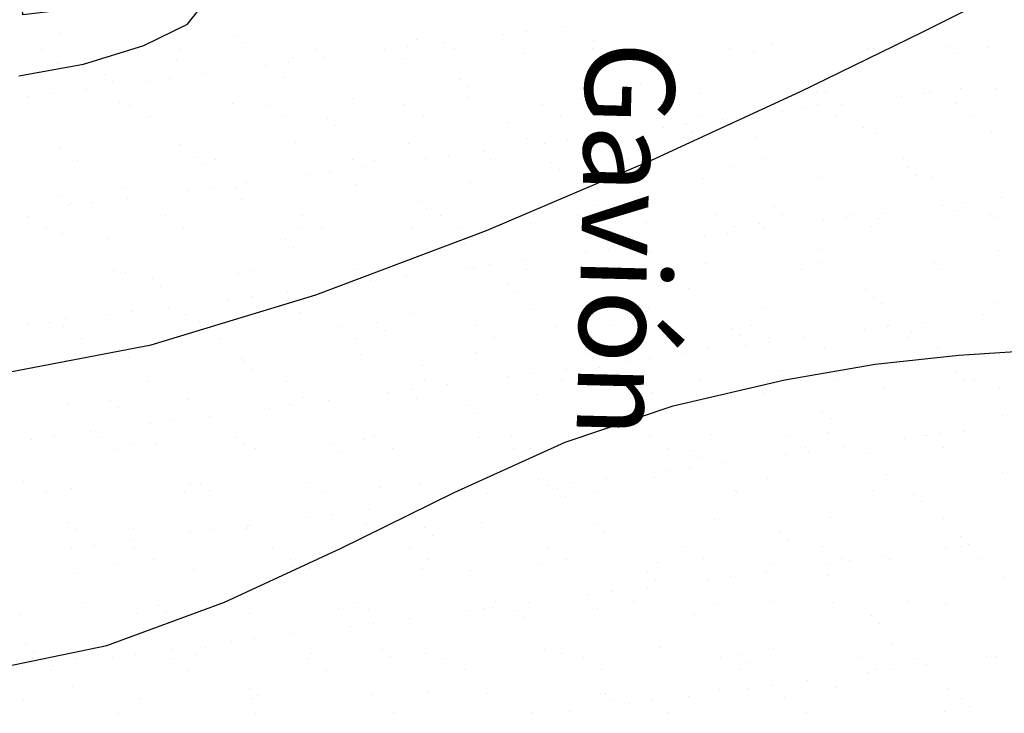
# Model space of a CAD drawing. Units: metres. Extents: x 11963 to 12311, y 14466 to 19294.
# Drawn here: x 12076 to 12082, y 14605 to 14608 of the extents above; entities that cross this region are included whole.
import ezdxf
from ezdxf.enums import TextEntityAlignment as Align

# ---------------------------------------------------------------- set-up
doc = ezdxf.new("R2010")
doc.units = ezdxf.units.M
doc.header["$LTSCALE"] = 0.2
doc.header["$MEASUREMENT"] = 0
doc.layers.add('C-SUPE_CurvasNivel', color=8, linetype='Continuous')
doc.layers.add('TXT', color=4, linetype='Continuous')
doc.layers.add('Texturas', color=251, linetype='Continuous', lineweight=5)
doc.styles.add('Arial', font='arial.ttf')

msp = doc.modelspace()

# ---------------------------------------------------------------- linework, layer by layer
at = {"layer": 'C-SUPE_CurvasNivel', "linetype": 'Continuous', "lineweight": -3}
for points, elevation in [([(12076.0478, 14608.1582), (12076.4142, 14608.2252), (12076.7552, 14608.3315), (12077.0021, 14608.4514), (12077.0865, 14608.5589), (12076.9192, 14608.6002), (12076.5755, 14608.5717), (12076.2332, 14608.5231), (12076.0703, 14608.5042), (12076.064, 14608.5816), (12076.0595, 14608.6663), (12075.8627, 14608.7445)], 1030), ([(12075.9589, 14606.4761), (12076.7954, 14606.6362), (12077.7274, 14606.9201), (12078.6922, 14607.2833), (12079.6268, 14607.6814), (12080.4683, 14608.0698), (12081.1539, 14608.4041), (12081.6208, 14608.6396)], 1029), ([(12075.87, 14604.7941), (12076.5453, 14604.935), (12077.2119, 14605.1802), (12077.8676, 14605.4839), (12078.5104, 14605.8005), (12079.138, 14606.0846), (12079.7483, 14606.2904), (12080.3807, 14606.4373), (12080.8916, 14606.5271), (12081.3654, 14606.5786), (12081.8863, 14606.6109), (12082.5387, 14606.6428), (12083.2535, 14606.6538), (12084.0883, 14606.6338), (12084.944, 14606.5977), (12085.7213, 14606.5608)], 1028)]:
    msp.add_lwpolyline(points, dxfattribs=dict(at, elevation=elevation))
at = {"layer": 'Texturas', "color": 122, "lineweight": 0}
for p, q in [((12076.2819, 14608.397), (12076.2819, 14608.397)), ((12078.7911, 14608.3946), (12078.7911, 14608.3946)), ((12078.9213, 14608.4117), (12078.9213, 14608.4117)), ((12079.1245, 14608.4384), (12079.1245, 14608.4384)), ((12077.2823, 14608.3884), (12077.2823, 14608.3884)), ((12077.3283, 14608.3462), (12077.3283, 14608.3462)), ((12078.2974, 14608.3663), (12078.2974, 14608.3663)), ((12078.4516, 14608.3499), (12078.4516, 14608.3499)), ((12079.2977, 14608.3577), (12079.2977, 14608.3577)), ((12076.1771, 14608.3078), (12076.1771, 14608.3078)), ((12076.9557, 14608.3092), (12076.9557, 14608.3092)), ((12077.7342, 14608.3106), (12077.7342, 14608.3106)), ((12078.1182, 14608.306), (12078.1182, 14608.306)), ((12078.2483, 14608.3231), (12078.2483, 14608.3231)), ((12078.5127, 14608.312), (12078.5127, 14608.312)), ((12078.9103, 14608.2839), (12078.9103, 14608.2839)), ((12079.2913, 14608.3135), (12079.2913, 14608.3135)), ((12079.3438, 14608.3155), (12079.3438, 14608.3155)), ((12079.5647, 14608.2922), (12079.5647, 14608.2922)), ((12080.0698, 14608.3149), (12080.0698, 14608.3149)), ((12080.2042, 14608.2892), (12080.2042, 14608.2892)), ((12080.3128, 14608.3356), (12080.3128, 14608.3356)), ((12080.8483, 14608.3163), (12080.8483, 14608.3163)), ((12080.8794, 14608.3135), (12080.8794, 14608.3135)), ((12081.3132, 14608.327), (12081.3132, 14608.327)), ((12081.3593, 14608.2848), (12081.3593, 14608.2848)), ((12081.5338, 14608.3219), (12081.5338, 14608.3219)), ((12076.2659, 14608.23), (12076.2659, 14608.23)), ((12076.9411, 14608.2543), (12076.9411, 14608.2543)), ((12077.5754, 14608.2345), (12077.5754, 14608.2345)), ((12077.5955, 14608.2626), (12077.5955, 14608.2626)), ((12077.7786, 14608.2613), (12077.7786, 14608.2613)), ((12078.2351, 14608.2596), (12078.2351, 14608.2596)), ((12077.1057, 14608.1727), (12077.1057, 14608.1727)), ((12077.4452, 14608.2174), (12077.4452, 14608.2174)), ((12076.5307, 14608.169), (12076.5307, 14608.169)), ((12076.5768, 14608.1268), (12076.5768, 14608.1268)), ((12076.7723, 14608.1288), (12076.7723, 14608.1288)), ((12076.9024, 14608.1459), (12076.9024, 14608.1459)), ((12077.5458, 14608.1469), (12077.5458, 14608.1469)), ((12078.5462, 14608.1383), (12078.5462, 14608.1383)), ((12079.5613, 14608.1162), (12079.5613, 14608.1162)), ((12076.4327, 14608.0841), (12076.4327, 14608.0841)), ((12078.5923, 14608.0961), (12078.5923, 14608.0961)), ((12079.9027, 14608.0578), (12079.9027, 14608.0578)), ((12080.5571, 14608.0662), (12080.5571, 14608.0662)), ((12080.5617, 14608.1076), (12080.5617, 14608.1076)), ((12080.6078, 14608.0654), (12080.6078, 14608.0654)), ((12081.1706, 14608.0605), (12081.1706, 14608.0605)), ((12081.1966, 14608.0631), (12081.1966, 14608.0631)), ((12081.3738, 14608.0873), (12081.3738, 14608.0873)), ((12081.5768, 14608.0855), (12081.5768, 14608.0855)), ((12076.0994, 14608.0402), (12076.0994, 14608.0402)), ((12076.2295, 14608.0573), (12076.2295, 14608.0573)), ((12076.6188, 14608.007), (12076.6188, 14608.007)), ((12077.2584, 14608.0039), (12077.2584, 14608.0039)), ((12077.9336, 14608.0282), (12077.9336, 14608.0282)), ((12078.588, 14608.0366), (12078.588, 14608.0366)), ((12079.2275, 14608.0335), (12079.2275, 14608.0335)), ((12081.0405, 14608.0434), (12081.0405, 14608.0434)), ((12076.6726, 14607.9921), (12076.6726, 14607.9921)), ((12077.4511, 14607.9935), (12077.4511, 14607.9935)), ((12078.2297, 14607.995), (12078.2297, 14607.995)), ((12079.0082, 14607.9964), (12079.0082, 14607.9964)), ((12079.7868, 14607.9978), (12079.7868, 14607.9978)), ((12080.3675, 14607.9548), (12080.3675, 14607.9548)), ((12080.4976, 14607.9719), (12080.4976, 14607.9719)), ((12080.5653, 14607.9992), (12080.5653, 14607.9992)), ((12080.7009, 14607.9987), (12080.7009, 14607.9987)), ((12081.3438, 14608.0006), (12081.3438, 14608.0006)), ((12076.778, 14607.925), (12076.778, 14607.925)), ((12076.7943, 14607.9275), (12076.7943, 14607.9275)), ((12077.5566, 14607.9264), (12077.5566, 14607.9264)), ((12077.7947, 14607.9189), (12077.7947, 14607.9189)), ((12078.3351, 14607.9278), (12078.3351, 14607.9278)), ((12078.8098, 14607.8968), (12078.8098, 14607.8968)), ((12079.1136, 14607.9292), (12079.1136, 14607.9292)), ((12079.8922, 14607.9306), (12079.8922, 14607.9306)), ((12080.0279, 14607.9101), (12080.0279, 14607.9101)), ((12080.6707, 14607.932), (12080.6707, 14607.932)), ((12081.4493, 14607.9335), (12081.4493, 14607.9335)), ((12077.8407, 14607.8766), (12077.8407, 14607.8766)), ((12079.6946, 14607.8662), (12079.6946, 14607.8662)), ((12079.8101, 14607.8882), (12079.8101, 14607.8882)), ((12079.8247, 14607.8833), (12079.8247, 14607.8833)), ((12079.8562, 14607.846), (12079.8562, 14607.846)), ((12080.8252, 14607.8661), (12080.8252, 14607.8661)), ((12081.5496, 14607.8401), (12081.5496, 14607.8401)), ((12077.6113, 14607.7809), (12077.6113, 14607.7809)), ((12078.926, 14607.8022), (12078.926, 14607.8022)), ((12079.1518, 14607.7947), (12079.1518, 14607.7947)), ((12079.355, 14607.8215), (12079.355, 14607.8215)), ((12079.5804, 14607.8105), (12079.5804, 14607.8105)), ((12080.2199, 14607.8075), (12080.2199, 14607.8075)), ((12080.8952, 14607.8318), (12080.8952, 14607.8318)), ((12076.2817, 14607.7483), (12076.2817, 14607.7483)), ((12076.9569, 14607.7726), (12076.9569, 14607.7726)), ((12078.2508, 14607.7779), (12078.2508, 14607.7779)), ((12078.6821, 14607.7329), (12078.6821, 14607.7329)), ((12079.0216, 14607.7776), (12079.0216, 14607.7776)), ((12076.379, 14607.6818), (12076.379, 14607.6818)), ((12077.0431, 14607.6995), (12077.0431, 14607.6995)), ((12077.1576, 14607.6832), (12077.1576, 14607.6832)), ((12077.9361, 14607.6846), (12077.9361, 14607.6846)), ((12078.0582, 14607.6773), (12078.0582, 14607.6773)), ((12078.3487, 14607.689), (12078.3487, 14607.689)), ((12078.4788, 14607.7062), (12078.4788, 14607.7062)), ((12078.7146, 14607.686), (12078.7146, 14607.686)), ((12079.0586, 14607.6688), (12079.0586, 14607.6688)), ((12079.4932, 14607.6874), (12079.4932, 14607.6874)), ((12080.2717, 14607.6888), (12080.2717, 14607.6888)), ((12081.0502, 14607.6903), (12081.0502, 14607.6903)), ((12077.0892, 14607.6572), (12077.0892, 14607.6572)), ((12077.8059, 14607.6176), (12077.8059, 14607.6176)), ((12078.0091, 14607.6443), (12078.0091, 14607.6443)), ((12079.1047, 14607.6265), (12079.1047, 14607.6265)), ((12080.0737, 14607.6467), (12080.0737, 14607.6467)), ((12081.0741, 14607.6381), (12081.0741, 14607.6381)), ((12077.6757, 14607.6004), (12077.6757, 14607.6004)), ((12079.9185, 14607.5761), (12079.9185, 14607.5761)), ((12080.5729, 14607.5845), (12080.5729, 14607.5845)), ((12081.1202, 14607.5958), (12081.1202, 14607.5958)), ((12081.2124, 14607.5814), (12081.2124, 14607.5814)), ((12076.6346, 14607.5253), (12076.6346, 14607.5253)), ((12077.0028, 14607.5118), (12077.0028, 14607.5118)), ((12077.1329, 14607.529), (12077.1329, 14607.529)), ((12077.2741, 14607.5222), (12077.2741, 14607.5222)), ((12077.3362, 14607.5557), (12077.3362, 14607.5557)), ((12077.9493, 14607.5465), (12077.9493, 14607.5465)), ((12078.6037, 14607.5549), (12078.6037, 14607.5549)), ((12079.2432, 14607.5518), (12079.2432, 14607.5518)), ((12076.2916, 14607.48), (12076.2916, 14607.48)), ((12076.6632, 14607.4671), (12076.6632, 14607.4671)), ((12077.3067, 14607.4579), (12077.3067, 14607.4579)), ((12078.3071, 14607.4493), (12078.3071, 14607.4493)), ((12081.6043, 14607.4703), (12081.6043, 14607.4703)), ((12076.3299, 14607.4232), (12076.3299, 14607.4232)), ((12076.3377, 14607.4378), (12076.3377, 14607.4378)), ((12076.46, 14607.4404), (12076.46, 14607.4404)), ((12078.3532, 14607.4071), (12078.3532, 14607.4071)), ((12079.3222, 14607.4272), (12079.3222, 14607.4272)), ((12080.3225, 14607.4186), (12080.3225, 14607.4186)), ((12081.271, 14607.4265), (12081.271, 14607.4265)), ((12081.3377, 14607.3965), (12081.3377, 14607.3965)), ((12081.4011, 14607.4436), (12081.4011, 14607.4436)), ((12076.096, 14607.3647), (12076.096, 14607.3647)), ((12076.8745, 14607.3661), (12076.8745, 14607.3661)), ((12077.6531, 14607.3675), (12077.6531, 14607.3675)), ((12078.4316, 14607.3689), (12078.4316, 14607.3689)), ((12079.2101, 14607.3703), (12079.2101, 14607.3703)), ((12079.9887, 14607.3718), (12079.9887, 14607.3718)), ((12080.3686, 14607.3764), (12080.3686, 14607.3764)), ((12080.598, 14607.3379), (12080.598, 14607.3379)), ((12080.7281, 14607.355), (12080.7281, 14607.355)), ((12080.7672, 14607.3732), (12080.7672, 14607.3732)), ((12080.9109, 14607.3501), (12080.9109, 14607.3501)), ((12080.9314, 14607.3818), (12080.9314, 14607.3818)), ((12081.5457, 14607.3746), (12081.5457, 14607.3746)), ((12081.5653, 14607.3584), (12081.5653, 14607.3584)), ((12076.2014, 14607.2975), (12076.2014, 14607.2975)), ((12076.9726, 14607.2909), (12076.9726, 14607.2909)), ((12076.9799, 14607.2989), (12076.9799, 14607.2989)), ((12077.627, 14607.2992), (12077.627, 14607.2992)), ((12077.7585, 14607.3004), (12077.7585, 14607.3004)), ((12078.2665, 14607.2962), (12078.2665, 14607.2962)), ((12078.537, 14607.3018), (12078.537, 14607.3018)), ((12078.9418, 14607.3205), (12078.9418, 14607.3205)), ((12079.3156, 14607.3032), (12079.3156, 14607.3032)), ((12079.5962, 14607.3288), (12079.5962, 14607.3288)), ((12080.0941, 14607.3046), (12080.0941, 14607.3046)), ((12080.2357, 14607.3258), (12080.2357, 14607.3258)), ((12080.2584, 14607.2932), (12080.2584, 14607.2932)), ((12080.8726, 14607.306), (12080.8726, 14607.306)), ((12076.2974, 14607.2666), (12076.2974, 14607.2666)), ((12076.5552, 14607.2385), (12076.5552, 14607.2385)), ((12077.5555, 14607.2299), (12077.5555, 14607.2299)), ((12079.9251, 14607.2493), (12079.9251, 14607.2493)), ((12080.0552, 14607.2664), (12080.0552, 14607.2664)), ((12077.6016, 14607.1877), (12077.6016, 14607.1877)), ((12078.5707, 14607.2078), (12078.5707, 14607.2078)), ((12079.3823, 14607.1778), (12079.3823, 14607.1778)), ((12079.571, 14607.1992), (12079.571, 14607.1992)), ((12079.5855, 14607.2046), (12079.5855, 14607.2046)), ((12080.5861, 14607.1771), (12080.5861, 14607.1771)), ((12081.5865, 14607.1685), (12081.5865, 14607.1685)), ((12078.9126, 14607.116), (12078.9126, 14607.116)), ((12079.2521, 14607.1607), (12079.2521, 14607.1607)), ((12079.6171, 14607.157), (12079.6171, 14607.157)), ((12076.5809, 14607.0557), (12076.5809, 14607.0557)), ((12077.3595, 14607.0572), (12077.3595, 14607.0572)), ((12077.9651, 14607.0648), (12077.9651, 14607.0648)), ((12078.138, 14607.0586), (12078.138, 14607.0586)), ((12078.5792, 14607.0721), (12078.5792, 14607.0721)), ((12078.6195, 14607.0732), (12078.6195, 14607.0732)), ((12078.7093, 14607.0892), (12078.7093, 14607.0892)), ((12078.9165, 14607.06), (12078.9165, 14607.06)), ((12079.259, 14607.0701), (12079.259, 14607.0701)), ((12079.6951, 14607.0614), (12079.6951, 14607.0614)), ((12079.9342, 14607.0944), (12079.9342, 14607.0944)), ((12080.4736, 14607.0628), (12080.4736, 14607.0628)), ((12080.5886, 14607.1028), (12080.5886, 14607.1028)), ((12081.2281, 14607.0997), (12081.2281, 14607.0997)), ((12081.2521, 14607.0642), (12081.2521, 14607.0642)), ((12076.6503, 14607.0436), (12076.6503, 14607.0436)), ((12076.804, 14607.0105), (12076.804, 14607.0105)), ((12077.2899, 14607.0405), (12077.2899, 14607.0405)), ((12078.0364, 14607.0006), (12078.0364, 14607.0006)), ((12078.2396, 14607.0274), (12078.2396, 14607.0274)), ((12076.8501, 14606.9683), (12076.8501, 14606.9683)), ((12077.8191, 14606.9884), (12077.8191, 14606.9884)), ((12077.9062, 14606.9835), (12077.9062, 14606.9835)), ((12078.8195, 14606.9798), (12078.8195, 14606.9798)), ((12079.8346, 14606.9577), (12079.8346, 14606.9577)), ((12080.835, 14606.9491), (12080.835, 14606.9491)), ((12077.2333, 14606.8949), (12077.2333, 14606.8949)), ((12077.3634, 14606.912), (12077.3634, 14606.912)), ((12077.5667, 14606.9388), (12077.5667, 14606.9388)), ((12078.8656, 14606.9376), (12078.8656, 14606.9376)), ((12080.881, 14606.9069), (12080.881, 14606.9069)), ((12076.8937, 14606.8502), (12076.8937, 14606.8502)), ((12078.9575, 14606.8388), (12078.9575, 14606.8388)), ((12079.6119, 14606.8471), (12079.6119, 14606.8471)), ((12080.2514, 14606.8441), (12080.2514, 14606.8441)), ((12080.9267, 14606.8684), (12080.9267, 14606.8684)), ((12081.5811, 14606.8767), (12081.5811, 14606.8767)), ((12076.3132, 14606.7848), (12076.3132, 14606.7848)), ((12076.5604, 14606.8063), (12076.5604, 14606.8063)), ((12076.6905, 14606.8234), (12076.6905, 14606.8234)), ((12076.9884, 14606.8092), (12076.9884, 14606.8092)), ((12077.6428, 14606.8175), (12077.6428, 14606.8175)), ((12078.2823, 14606.8145), (12078.2823, 14606.8145)), ((12081.5015, 14606.8095), (12081.5015, 14606.8095)), ((12076.0986, 14606.7489), (12076.0986, 14606.7489)), ((12076.2208, 14606.7616), (12076.2208, 14606.7616)), ((12076.2979, 14606.7387), (12076.2979, 14606.7387)), ((12077.0676, 14606.769), (12077.0676, 14606.769)), ((12077.0764, 14606.7401), (12077.0764, 14606.7401)), ((12077.855, 14606.7415), (12077.855, 14606.7415)), ((12078.068, 14606.7604), (12078.068, 14606.7604)), ((12078.6335, 14606.7429), (12078.6335, 14606.7429)), ((12079.0831, 14606.7383), (12079.0831, 14606.7383)), ((12079.412, 14606.7443), (12079.412, 14606.7443)), ((12080.0834, 14606.7297), (12080.0834, 14606.7297)), ((12080.1906, 14606.7457), (12080.1906, 14606.7457)), ((12080.9586, 14606.7381), (12080.9586, 14606.7381)), ((12080.9691, 14606.7472), (12080.9691, 14606.7472)), ((12081.1619, 14606.7648), (12081.1619, 14606.7648)), ((12076.4033, 14606.6715), (12076.4033, 14606.6715)), ((12077.1819, 14606.6729), (12077.1819, 14606.6729)), ((12077.9604, 14606.6743), (12077.9604, 14606.6743)), ((12078.114, 14606.7182), (12078.114, 14606.7182)), ((12078.7389, 14606.6757), (12078.7389, 14606.6757)), ((12079.5175, 14606.6772), (12079.5175, 14606.6772)), ((12080.1295, 14606.6875), (12080.1295, 14606.6875)), ((12080.296, 14606.6786), (12080.296, 14606.6786)), ((12080.4889, 14606.6762), (12080.4889, 14606.6762)), ((12080.8285, 14606.7209), (12080.8285, 14606.7209)), ((12081.0745, 14606.68), (12081.0745, 14606.68)), ((12081.0985, 14606.7076), (12081.0985, 14606.7076)), ((12079.95, 14606.6127), (12079.95, 14606.6127)), ((12080.1556, 14606.6323), (12080.1556, 14606.6323)), ((12080.2857, 14606.6495), (12080.2857, 14606.6495)), ((12080.6044, 14606.6211), (12080.6044, 14606.6211)), ((12081.2439, 14606.618), (12081.2439, 14606.618)), ((12076.6661, 14606.5619), (12076.6661, 14606.5619)), ((12077.3056, 14606.5588), (12077.3056, 14606.5588)), ((12077.9808, 14606.5831), (12077.9808, 14606.5831)), ((12078.6352, 14606.5915), (12078.6352, 14606.5915)), ((12079.2747, 14606.5884), (12079.2747, 14606.5884)), ((12079.6128, 14606.5609), (12079.6128, 14606.5609)), ((12079.816, 14606.5876), (12079.816, 14606.5876)), ((12076.3161, 14606.5496), (12076.3161, 14606.5496)), ((12077.3164, 14606.541), (12077.3164, 14606.541)), ((12077.3625, 14606.4987), (12077.3625, 14606.4987)), ((12078.3315, 14606.5189), (12078.3315, 14606.5189)), ((12079.1431, 14606.499), (12079.1431, 14606.499)), ((12079.3319, 14606.5103), (12079.3319, 14606.5103)), ((12079.4826, 14606.5437), (12079.4826, 14606.5437)), ((12078.8097, 14606.4551), (12078.8097, 14606.4551)), ((12078.9398, 14606.4723), (12078.9398, 14606.4723)), ((12079.378, 14606.468), (12079.378, 14606.468)), ((12080.347, 14606.4882), (12080.347, 14606.4882)), ((12081.3474, 14606.4796), (12081.3474, 14606.4796)), ((12076.7828, 14606.4297), (12076.7828, 14606.4297)), ((12077.5614, 14606.4311), (12077.5614, 14606.4311)), ((12078.3399, 14606.4325), (12078.3399, 14606.4325)), ((12078.4701, 14606.4104), (12078.4701, 14606.4104)), ((12079.1184, 14606.434), (12079.1184, 14606.434)), ((12079.897, 14606.4354), (12079.897, 14606.4354)), ((12080.6755, 14606.4368), (12080.6755, 14606.4368)), ((12081.3934, 14606.4373), (12081.3934, 14606.4373)), ((12081.4541, 14606.4382), (12081.4541, 14606.4382)), ((12081.5968, 14606.395), (12081.5968, 14606.395)), ((12077.6585, 14606.3358), (12077.6585, 14606.3358)), ((12078.1367, 14606.3665), (12078.1367, 14606.3665)), ((12078.2669, 14606.3837), (12078.2669, 14606.3837)), ((12078.298, 14606.3327), (12078.298, 14606.3327)), ((12078.9733, 14606.3571), (12078.9733, 14606.3571)), ((12079.6277, 14606.3654), (12079.6277, 14606.3654)), ((12080.2672, 14606.3624), (12080.2672, 14606.3624)), ((12080.9424, 14606.3867), (12080.9424, 14606.3867)), ((12076.3289, 14606.3031), (12076.3289, 14606.3031)), ((12076.5649, 14606.3215), (12076.5649, 14606.3215)), ((12076.611, 14606.2793), (12076.611, 14606.2793)), ((12077.0041, 14606.3275), (12077.0041, 14606.3275)), ((12077.4638, 14606.2779), (12077.4638, 14606.2779)), ((12077.58, 14606.2994), (12077.58, 14606.2994)), ((12077.5939, 14606.2951), (12077.5939, 14606.2951)), ((12077.7972, 14606.3218), (12077.7972, 14606.3218)), ((12078.5804, 14606.2908), (12078.5804, 14606.2908)), ((12077.1242, 14606.2332), (12077.1242, 14606.2332)), ((12078.6264, 14606.2486), (12078.6264, 14606.2486)), ((12079.5955, 14606.2687), (12079.5955, 14606.2687)), ((12080.5958, 14606.2602), (12080.5958, 14606.2602)), ((12081.6109, 14606.238), (12081.6109, 14606.238)), ((12076.7909, 14606.1894), (12076.7909, 14606.1894)), ((12076.921, 14606.2065), (12076.921, 14606.2065)), ((12080.6419, 14606.2179), (12080.6419, 14606.2179)), ((12076.248, 14606.1179), (12076.248, 14606.1179)), ((12076.4513, 14606.1446), (12076.4513, 14606.1446)), ((12076.4998, 14606.1126), (12076.4998, 14606.1126)), ((12077.2783, 14606.1141), (12077.2783, 14606.1141)), ((12078.0569, 14606.1155), (12078.0569, 14606.1155)), ((12078.651, 14606.1098), (12078.651, 14606.1098)), ((12078.8354, 14606.1169), (12078.8354, 14606.1169)), ((12079.6139, 14606.1183), (12079.6139, 14606.1183)), ((12079.9657, 14606.131), (12079.9657, 14606.131)), ((12080.3925, 14606.1197), (12080.3925, 14606.1197)), ((12080.6201, 14606.1394), (12080.6201, 14606.1394)), ((12081.171, 14606.1211), (12081.171, 14606.1211)), ((12081.1891, 14606.1211), (12081.1891, 14606.1211)), ((12081.2596, 14606.1363), (12081.2596, 14606.1363)), ((12081.3924, 14606.1479), (12081.3924, 14606.1479)), ((12076.1179, 14606.1008), (12076.1179, 14606.1008)), ((12076.6818, 14606.0802), (12076.6818, 14606.0802)), ((12076.8285, 14606.08), (12076.8285, 14606.08)), ((12077.3213, 14606.0771), (12077.3213, 14606.0771)), ((12077.8288, 14606.0714), (12077.8288, 14606.0714)), ((12077.9966, 14606.1014), (12077.9966, 14606.1014)), ((12079.2905, 14606.1067), (12079.2905, 14606.1067)), ((12080.7194, 14606.0593), (12080.7194, 14606.0593)), ((12081.059, 14606.104), (12081.059, 14606.104)), ((12081.2764, 14606.054), (12081.2764, 14606.054)), ((12076.6052, 14606.0455), (12076.6052, 14606.0455)), ((12077.3838, 14606.0469), (12077.3838, 14606.0469)), ((12077.8749, 14606.0292), (12077.8749, 14606.0292)), ((12078.1623, 14606.0483), (12078.1623, 14606.0483)), ((12078.8439, 14606.0493), (12078.8439, 14606.0493)), ((12078.9408, 14606.0497), (12078.9408, 14606.0497)), ((12079.7194, 14606.0511), (12079.7194, 14606.0511)), ((12079.8443, 14606.0407), (12079.8443, 14606.0407)), ((12079.8904, 14605.9985), (12079.8904, 14605.9985)), ((12080.3861, 14606.0154), (12080.3861, 14606.0154)), ((12080.4979, 14606.0525), (12080.4979, 14606.0525)), ((12080.5162, 14606.0325), (12080.5162, 14606.0325)), ((12080.8594, 14606.0186), (12080.8594, 14606.0186)), ((12079.8433, 14605.9439), (12079.8433, 14605.9439)), ((12080.0465, 14605.9707), (12080.0465, 14605.9707)), ((12079.7131, 14605.9268), (12079.7131, 14605.9268)), ((12080.9582, 14605.905), (12080.9582, 14605.905)), ((12081.6126, 14605.9133), (12081.6126, 14605.9133)), ((12076.0769, 14605.8606), (12076.0769, 14605.8606)), ((12077.0199, 14605.8458), (12077.0199, 14605.8458)), ((12077.0773, 14605.852), (12077.0773, 14605.852)), ((12077.6743, 14605.8541), (12077.6743, 14605.8541)), ((12078.3138, 14605.851), (12078.3138, 14605.851)), ((12078.989, 14605.8754), (12078.989, 14605.8754)), ((12079.0402, 14605.8382), (12079.0402, 14605.8382)), ((12079.1703, 14605.8553), (12079.1703, 14605.8553)), ((12079.3736, 14605.8821), (12079.3736, 14605.8821)), ((12079.6434, 14605.8837), (12079.6434, 14605.8837)), ((12080.2829, 14605.8806), (12080.2829, 14605.8806)), ((12076.2062, 14605.8023), (12076.2062, 14605.8023)), ((12076.3447, 14605.8214), (12076.3447, 14605.8214)), ((12076.9847, 14605.8037), (12076.9847, 14605.8037)), ((12077.1234, 14605.8098), (12077.1234, 14605.8098)), ((12077.7633, 14605.8051), (12077.7633, 14605.8051)), ((12078.0924, 14605.8299), (12078.0924, 14605.8299)), ((12078.5418, 14605.8065), (12078.5418, 14605.8065)), ((12078.7006, 14605.7935), (12078.7006, 14605.7935)), ((12079.0928, 14605.8213), (12079.0928, 14605.8213)), ((12079.1388, 14605.7791), (12079.1388, 14605.7791)), ((12079.3204, 14605.8079), (12079.3204, 14605.8079)), ((12080.0989, 14605.8093), (12080.0989, 14605.8093)), ((12080.1079, 14605.7992), (12080.1079, 14605.7992)), ((12080.8774, 14605.8108), (12080.8774, 14605.8108)), ((12081.1082, 14605.7906), (12081.1082, 14605.7906)), ((12078.3672, 14605.7496), (12078.3672, 14605.7496)), ((12078.4974, 14605.7667), (12078.4974, 14605.7667)), ((12081.1543, 14605.7484), (12081.1543, 14605.7484)), ((12077.8244, 14605.6781), (12077.8244, 14605.6781)), ((12078.0277, 14605.7049), (12078.0277, 14605.7049)), ((12076.3258, 14605.6326), (12076.3258, 14605.6326)), ((12077.3409, 14605.6105), (12077.3409, 14605.6105)), ((12077.3547, 14605.6163), (12077.3547, 14605.6163)), ((12077.6943, 14605.661), (12077.6943, 14605.661)), ((12078.0123, 14605.6197), (12078.0123, 14605.6197)), ((12078.6667, 14605.6281), (12078.6667, 14605.6281)), ((12079.3062, 14605.625), (12079.3062, 14605.625)), ((12079.9815, 14605.6493), (12079.9815, 14605.6493)), ((12080.6359, 14605.6577), (12080.6359, 14605.6577)), ((12081.2754, 14605.6546), (12081.2754, 14605.6546)), ((12076.3718, 14605.5904), (12076.3718, 14605.5904)), ((12076.6976, 14605.5985), (12076.6976, 14605.5985)), ((12077.0214, 14605.5724), (12077.0214, 14605.5724)), ((12077.1515, 14605.5895), (12077.1515, 14605.5895)), ((12077.3371, 14605.5954), (12077.3371, 14605.5954)), ((12078.3412, 14605.6019), (12078.3412, 14605.6019)), ((12078.3873, 14605.5597), (12078.3873, 14605.5597)), ((12079.3563, 14605.5798), (12079.3563, 14605.5798)), ((12080.3567, 14605.5712), (12080.3567, 14605.5712)), ((12076.4785, 14605.5009), (12076.4785, 14605.5009)), ((12076.6818, 14605.5277), (12076.6818, 14605.5277)), ((12080.4028, 14605.529), (12080.4028, 14605.529)), ((12081.3718, 14605.5491), (12081.3718, 14605.5491)), ((12081.4196, 14605.5042), (12081.4196, 14605.5042)), ((12076.3484, 14605.4838), (12076.3484, 14605.4838)), ((12076.7017, 14605.4866), (12076.7017, 14605.4866)), ((12077.4802, 14605.488), (12077.4802, 14605.488)), ((12078.2588, 14605.4894), (12078.2588, 14605.4894)), ((12079.0373, 14605.4909), (12079.0373, 14605.4909)), ((12079.8158, 14605.4923), (12079.8158, 14605.4923)), ((12080.5944, 14605.4937), (12080.5944, 14605.4937)), ((12080.9499, 14605.4423), (12080.9499, 14605.4423)), ((12081.2895, 14605.487), (12081.2895, 14605.487)), ((12081.3729, 14605.4951), (12081.3729, 14605.4951)), ((12076.5893, 14605.3911), (12076.5893, 14605.3911)), ((12076.8071, 14605.4194), (12076.8071, 14605.4194)), ((12077.5857, 14605.4209), (12077.5857, 14605.4209)), ((12078.3642, 14605.4223), (12078.3642, 14605.4223)), ((12079.0048, 14605.3937), (12079.0048, 14605.3937)), ((12079.1427, 14605.4237), (12079.1427, 14605.4237)), ((12079.6592, 14605.402), (12079.6592, 14605.402)), ((12079.9213, 14605.4251), (12079.9213, 14605.4251)), ((12080.2987, 14605.3989), (12080.2987, 14605.3989)), ((12080.6166, 14605.3984), (12080.6166, 14605.3984)), ((12080.6998, 14605.4265), (12080.6998, 14605.4265)), ((12080.7467, 14605.4156), (12080.7467, 14605.4156)), ((12080.9739, 14605.4233), (12080.9739, 14605.4233)), ((12081.4783, 14605.4279), (12081.4783, 14605.4279)), ((12076.3604, 14605.3397), (12076.3604, 14605.3397)), ((12077.0356, 14605.3641), (12077.0356, 14605.3641)), ((12077.5897, 14605.3825), (12077.5897, 14605.3825)), ((12077.6358, 14605.3403), (12077.6358, 14605.3403)), ((12077.69, 14605.3724), (12077.69, 14605.3724)), ((12078.3295, 14605.3693), (12078.3295, 14605.3693)), ((12078.6048, 14605.3604), (12078.6048, 14605.3604)), ((12079.6052, 14605.3518), (12079.6052, 14605.3518)), ((12080.277, 14605.3537), (12080.277, 14605.3537)), ((12080.6203, 14605.3297), (12080.6203, 14605.3297)), ((12079.6513, 14605.3096), (12079.6513, 14605.3096)), ((12079.9436, 14605.3098), (12079.9436, 14605.3098)), ((12080.0738, 14605.327), (12080.0738, 14605.327)), ((12081.6206, 14605.3211), (12081.6206, 14605.3211)), ((12079.2707, 14605.2213), (12079.2707, 14605.2213)), ((12079.4008, 14605.2384), (12079.4008, 14605.2384)), ((12079.6041, 14605.2651), (12079.6041, 14605.2651)), ((12076.4081, 14605.1762), (12076.4081, 14605.1762)), ((12076.8382, 14605.1631), (12076.8382, 14605.1631)), ((12077.1867, 14605.1777), (12077.1867, 14605.1777)), ((12077.9652, 14605.1791), (12077.9652, 14605.1791)), ((12078.7437, 14605.1805), (12078.7437, 14605.1805)), ((12078.9311, 14605.1765), (12078.9311, 14605.1765)), ((12079.5223, 14605.1819), (12079.5223, 14605.1819)), ((12079.9972, 14605.1676), (12079.9972, 14605.1676)), ((12080.3008, 14605.1833), (12080.3008, 14605.1833)), ((12080.6516, 14605.176), (12080.6516, 14605.176)), ((12081.0793, 14605.1847), (12081.0793, 14605.1847)), ((12081.2911, 14605.1729), (12081.2911, 14605.1729)), ((12076.0589, 14605.1084), (12076.0589, 14605.1084)), ((12076.7133, 14605.1167), (12076.7133, 14605.1167)), ((12076.8843, 14605.1208), (12076.8843, 14605.1208)), ((12077.3528, 14605.1137), (12077.3528, 14605.1137)), ((12077.8533, 14605.141), (12077.8533, 14605.141)), ((12078.0281, 14605.138), (12078.0281, 14605.138)), ((12078.5977, 14605.1327), (12078.5977, 14605.1327)), ((12078.6825, 14605.1464), (12078.6825, 14605.1464)), ((12078.7279, 14605.1498), (12078.7279, 14605.1498)), ((12078.8536, 14605.1324), (12078.8536, 14605.1324)), ((12079.322, 14605.1433), (12079.322, 14605.1433)), ((12079.8688, 14605.1103), (12079.8688, 14605.1103)), ((12078.0549, 14605.0612), (12078.0549, 14605.0612)), ((12078.2582, 14605.088), (12078.2582, 14605.088)), ((12078.8997, 14605.0901), (12078.8997, 14605.0901)), ((12080.8691, 14605.1017), (12080.8691, 14605.1017)), ((12080.9152, 14605.0594), (12080.9152, 14605.0594)), ((12077.5852, 14604.9994), (12077.5852, 14604.9994)), ((12077.9248, 14605.0441), (12077.9248, 14605.0441)), ((12076.0866, 14604.9436), (12076.0866, 14604.9436)), ((12077.2519, 14604.9555), (12077.2519, 14604.9555)), ((12077.382, 14604.9726), (12077.382, 14604.9726)), ((12080.9897, 14604.9416), (12080.9897, 14604.9416)), ((12076.1327, 14604.9014), (12076.1327, 14604.9014)), ((12076.709, 14604.884), (12076.709, 14604.884)), ((12076.9123, 14604.9108), (12076.9123, 14604.9108)), ((12077.1017, 14604.9215), (12077.1017, 14604.9215)), ((12077.7058, 14604.8907), (12077.7058, 14604.8907)), ((12078.1021, 14604.9129), (12078.1021, 14604.9129)), ((12078.3453, 14604.8876), (12078.3453, 14604.8876)), ((12079.0205, 14604.912), (12079.0205, 14604.912)), ((12079.1172, 14604.8908), (12079.1172, 14604.8908)), ((12079.6749, 14604.9203), (12079.6749, 14604.9203)), ((12080.3144, 14604.9172), (12080.3144, 14604.9172)), ((12076.1251, 14604.8592), (12076.1251, 14604.8592)), ((12076.3761, 14604.858), (12076.3761, 14604.858)), ((12076.5789, 14604.8669), (12076.5789, 14604.8669)), ((12076.9036, 14604.8606), (12076.9036, 14604.8606)), ((12077.0514, 14604.8824), (12077.0514, 14604.8824)), ((12077.6821, 14604.862), (12077.6821, 14604.862)), ((12078.1482, 14604.8707), (12078.1482, 14604.8707)), ((12078.4607, 14604.8634), (12078.4607, 14604.8634)), ((12079.2392, 14604.8648), (12079.2392, 14604.8648)), ((12080.0178, 14604.8662), (12080.0178, 14604.8662)), ((12080.1176, 14604.8822), (12080.1176, 14604.8822)), ((12080.1637, 14604.84), (12080.1637, 14604.84)), ((12080.7963, 14604.8677), (12080.7963, 14604.8677)), ((12081.1327, 14604.8601), (12081.1327, 14604.8601)), ((12081.52, 14604.8701), (12081.52, 14604.8701)), ((12081.5748, 14604.8691), (12081.5748, 14604.8691)), ((12076.2305, 14604.792), (12076.2305, 14604.792)), ((12076.2393, 14604.8222), (12076.2393, 14604.8222)), ((12077.009, 14604.7934), (12077.009, 14604.7934)), ((12077.7876, 14604.7948), (12077.7876, 14604.7948)), ((12078.5661, 14604.7963), (12078.5661, 14604.7963)), ((12079.3446, 14604.7977), (12079.3446, 14604.7977)), ((12080.1232, 14604.7991), (12080.1232, 14604.7991)), ((12080.8471, 14604.7815), (12080.8471, 14604.7815)), ((12080.9017, 14604.8005), (12080.9017, 14604.8005)), ((12080.9772, 14604.7986), (12080.9772, 14604.7986)), ((12081.1804, 14604.8254), (12081.1804, 14604.8254)), ((12080.5075, 14604.7368), (12080.5075, 14604.7368)), ((12076.3502, 14604.7021), (12076.3502, 14604.7021)), ((12077.3506, 14604.6935), (12077.3506, 14604.6935)), ((12078.3657, 14604.6714), (12078.3657, 14604.6714)), ((12078.6982, 14604.6646), (12078.6982, 14604.6646)), ((12079.3377, 14604.6616), (12079.3377, 14604.6616)), ((12079.3661, 14604.6628), (12079.3661, 14604.6628)), ((12080.013, 14604.6859), (12080.013, 14604.6859)), ((12080.1741, 14604.6929), (12080.1741, 14604.6929)), ((12080.3043, 14604.71), (12080.3043, 14604.71)), ((12080.6674, 14604.6943), (12080.6674, 14604.6943)), ((12081.3069, 14604.6912), (12081.3069, 14604.6912)), ((12076.0747, 14604.6267), (12076.0747, 14604.6267)), ((12076.7291, 14604.635), (12076.7291, 14604.635)), ((12077.3686, 14604.632), (12077.3686, 14604.632)), ((12077.3967, 14604.6513), (12077.3967, 14604.6513)), ((12078.0438, 14604.6563), (12078.0438, 14604.6563)), ((12079.4121, 14604.6206), (12079.4121, 14604.6206)), ((12079.6313, 14604.6214), (12079.6313, 14604.6214)), ((12079.8346, 14604.6482), (12079.8346, 14604.6482)), ((12080.3812, 14604.6407), (12080.3812, 14604.6407)), ((12081.3815, 14604.6321), (12081.3815, 14604.6321)), ((12076.61, 14604.5502), (12076.61, 14604.5502)), ((12077.3886, 14604.5516), (12077.3886, 14604.5516)), ((12078.1671, 14604.5531), (12078.1671, 14604.5531)), ((12078.9456, 14604.5545), (12078.9456, 14604.5545)), ((12079.1616, 14604.5596), (12079.1616, 14604.5596)), ((12079.5012, 14604.6043), (12079.5012, 14604.6043)), ((12079.7242, 14604.5559), (12079.7242, 14604.5559)), ((12080.5027, 14604.5573), (12080.5027, 14604.5573)), ((12081.2812, 14604.5587), (12081.2812, 14604.5587)), ((12081.4276, 14604.5899), (12081.4276, 14604.5899))]:
    msp.add_line(p, q, dxfattribs=at)

# ---------------------------------------------------------------- texts
at = {"layer": 'TXT', "color": 0, "style": 'Arial'}
msp.add_text('Gavión', height=0.504, rotation=268.5379, dxfattribs=at).set_placement((12079.2303, 14607.2382, 0.0093), align=Align.CENTER)

doc.saveas('drawing.dxf')
